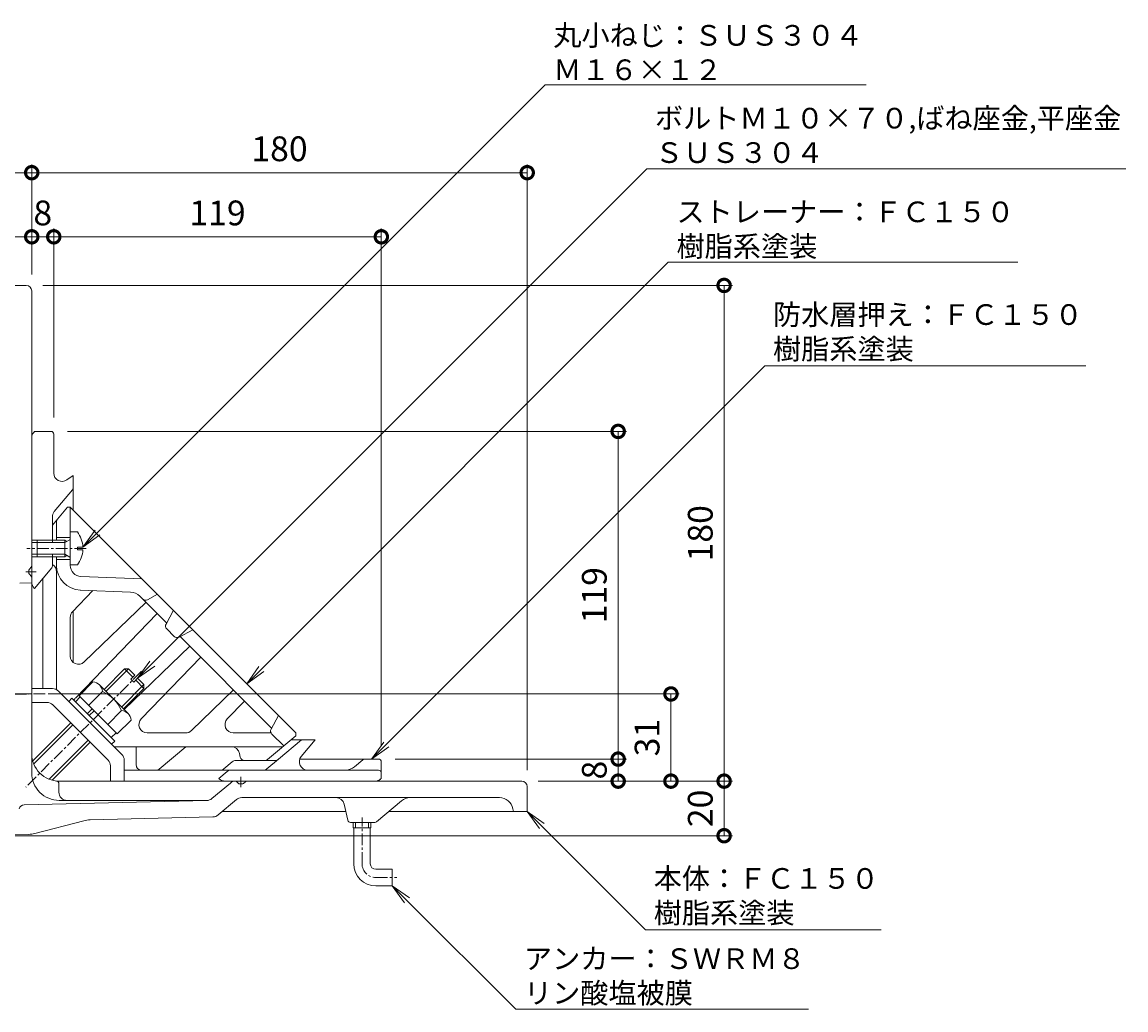
# Model space of a CAD drawing. Units: millimetres. Extents: x 79 to 708, y 80 to 930.
# Drawn here: x 306 to 708, y 196 to 555 of the extents above; entities that cross this region are included whole.
import ezdxf
from ezdxf import colors
from ezdxf.entities.mleader import LeaderData, LeaderLine
from ezdxf.math import Vec2, Vec3

# ---------------------------------------------------------------- set-up
doc = ezdxf.new("R2010")
doc.units = ezdxf.units.MM
doc.linetypes.add('中心線（短）', pattern=[6.773333, 4.233333, -0.846667, 0.846667, -0.846667])
doc.linetypes.add('点線（標準）', pattern=[1.693333, 0.846667, -0.846667])
for name, color, linetype, lineweight in [('(K)アンカー', 3, 'Continuous', 9), ('(K)ストレーナー', 3, 'Continuous', 9), ('(K)ボルト', 2, 'Continuous', 9), ('(K)丸小ねじ', 2, 'Continuous', 9), ('(K)寸法', 7, 'Continuous', 9), ('(K)引出線', 7, 'Continuous', 9), ('(K)本体', 4, 'Continuous', 9), ('(K)防水層押え', 6, 'Continuous', 9)]:
    doc.layers.add(name, color=color, linetype=linetype, lineweight=lineweight)
doc.styles.add('(K)MSゴシック', font='txt')
doc.styles.add('文字_異尺度_H2.5', font='txt', dxfattribs={"height": 2.5})
doc.dimstyles.new('KAD-1', dxfattribs={"dimtxt": 3, "dimasz": 3, "dimexe": 1, "dimexo": 2, "dimgap": 1, "dimtad": 1, "dimdec": 1, "dimdsep": 46, "dimtxsty": '(K)MSゴシック', "dimblk": 'DOTSMALL', "dimcen": 0, "dimclrd": 7, "dimclre": 256, "dimclrt": 2, "dimadec": 1, "dimazin": 2, "dimtfac": 1, "dimtdec": 1, "dimtmove": 0, "dimatfit": 3, "dimldrblk": 'DOTSMALL', "dimfxl": 1, "dimtfill": 1, "dimlwd": 9, "dimlwe": -1, "dimarcsym": 0})

# ---------------------------------------------------------------- blocks, each defined once
blk = doc.blocks.new('_DotSmall')
at = {"color": 0, "linetype": 'ByBlock', "const_width": 0.5}
blk.add_lwpolyline([(-0.0625, 0, 1), (0.0625, 0, 1)], format="xyb", close=True, dxfattribs=at)
blk = doc.blocks.new('*D43')
at = {"layer": '(K)寸法', "transparency": 16777216}
for p, q in [((185.06, 369.3), (185.06, 503)), ((310, 463.05), (310, 503))]:
    blk.add_line(p, q, dxfattribs=at)
at = {"layer": '(K)寸法', "color": 7, "lineweight": 9, "transparency": 16777216}
blk.add_line((185.06, 500), (310, 500), dxfattribs=at)
at = {"layer": 'Defpoints', "color": 0, "transparency": 16777216}
for p in [(310, 500), (310, 457.05), (185.06, 363.3)]:
    blk.add_point(p, dxfattribs=at)
at = {"layer": '(K)寸法', "color": 7, "lineweight": 9, "transparency": 16777216, "xscale": 9, "yscale": 9, "zscale": 9, "rotation": 180}
blk.add_blockref('_DotSmall', (185.06, 500), dxfattribs=at)
at = {"layer": '(K)寸法', "color": 7, "lineweight": 9, "transparency": 16777216, "xscale": 9, "yscale": 9, "zscale": 9}
blk.add_blockref('_DotSmall', (310, 500), dxfattribs=at)
at = {"layer": '(K)寸法', "color": 2, "transparency": 16777216, "insert": (247.53, 507.5), "char_height": 9, "attachment_point": 5, "style": '(K)MSゴシック', "bg_fill": 3, "box_fill_scale": 1.1, "bg_fill_color": 256, "bg_fill_true_color": 13158600, "bg_fill_transparency": 0}
blk.add_mtext('Ｌ', dxfattribs=at)
blk = doc.blocks.new('*D44')
at = {"layer": '(K)寸法', "transparency": 16777216}
for p, q in [((310, 463.05), (310, 503)), ((490, 283.05), (490, 503))]:
    blk.add_line(p, q, dxfattribs=at)
at = {"layer": '(K)寸法', "color": 7, "lineweight": 9, "transparency": 16777216}
blk.add_line((310, 500), (490, 500), dxfattribs=at)
at = {"layer": 'Defpoints', "color": 0, "transparency": 16777216}
for p in [(490, 500), (310, 457.05), (490, 277.05)]:
    blk.add_point(p, dxfattribs=at)
at = {"layer": '(K)寸法', "color": 7, "lineweight": 9, "transparency": 16777216, "xscale": 9, "yscale": 9, "zscale": 9, "rotation": 180}
blk.add_blockref('_DotSmall', (310, 500), dxfattribs=at)
at = {"layer": '(K)寸法', "color": 7, "lineweight": 9, "transparency": 16777216, "xscale": 9, "yscale": 9, "zscale": 9}
blk.add_blockref('_DotSmall', (490, 500), dxfattribs=at)
at = {"layer": '(K)寸法', "color": 2, "transparency": 16777216, "insert": (400, 507.5), "char_height": 9, "attachment_point": 5, "style": '(K)MSゴシック', "bg_fill": 3, "box_fill_scale": 1.1, "bg_fill_color": 256, "bg_fill_true_color": 13158600, "bg_fill_transparency": 0}
blk.add_mtext('180', dxfattribs=at)
blk = doc.blocks.new('*D45')
at = {"layer": '(K)寸法', "transparency": 16777216}
for p, q in [((310, 482.71), (310, 479.71)), ((275.03, 365.55), (275.03, 479.71))]:
    blk.add_line(p, q, dxfattribs=at)
at = {"layer": '(K)寸法', "color": 7, "lineweight": 9, "transparency": 16777216}
blk.add_line((275.03, 476.71), (310, 476.71), dxfattribs=at)
at = {"layer": 'Defpoints', "color": 0, "transparency": 16777216}
for p in [(310, 476.71), (310, 476.71), (275.03, 359.55)]:
    blk.add_point(p, dxfattribs=at)
at = {"layer": '(K)寸法', "color": 7, "lineweight": 9, "transparency": 16777216, "xscale": 9, "yscale": 9, "zscale": 9, "rotation": 180}
blk.add_blockref('_DotSmall', (275.03, 476.71), dxfattribs=at)
at = {"layer": '(K)寸法', "color": 7, "lineweight": 9, "transparency": 16777216, "xscale": 9, "yscale": 9, "zscale": 9}
blk.add_blockref('_DotSmall', (310, 476.71), dxfattribs=at)
at = {"layer": '(K)寸法', "color": 2, "transparency": 16777216, "insert": (292.52, 484.21), "char_height": 9, "attachment_point": 5, "style": '(K)MSゴシック', "bg_fill": 3, "box_fill_scale": 1.1, "bg_fill_color": 256, "bg_fill_true_color": 13158600, "bg_fill_transparency": 0}
blk.add_mtext('35', dxfattribs=at)
blk = doc.blocks.new('*D46')
at = {"layer": '(K)寸法', "transparency": 16777216}
for p, q in [((310, 482.71), (310, 479.71)), ((318, 411.05), (318, 479.71))]:
    blk.add_line(p, q, dxfattribs=at)
at = {"layer": '(K)寸法', "color": 7, "lineweight": 9, "transparency": 16777216}
blk.add_line((310, 476.71), (318, 476.71), dxfattribs=at)
at = {"layer": 'Defpoints', "color": 0, "transparency": 16777216}
for p in [(310, 476.71), (318, 476.71), (318, 405.05)]:
    blk.add_point(p, dxfattribs=at)
at = {"layer": '(K)寸法', "color": 2, "transparency": 16777216, "insert": (314, 484.21), "char_height": 9, "attachment_point": 5, "style": '(K)MSゴシック', "bg_fill": 3, "box_fill_scale": 1.1, "bg_fill_color": 256, "bg_fill_true_color": 13158600, "bg_fill_transparency": 0}
blk.add_mtext('8', dxfattribs=at)
at = {"layer": '(K)寸法', "color": 7, "lineweight": 9, "transparency": 16777216, "xscale": 9, "yscale": 9, "zscale": 9, "rotation": 180}
blk.add_blockref('_DotSmall', (310, 476.71), dxfattribs=at)
at = {"layer": '(K)寸法', "color": 7, "lineweight": 9, "transparency": 16777216, "xscale": 9, "yscale": 9, "zscale": 9}
blk.add_blockref('_DotSmall', (318, 476.71), dxfattribs=at)
blk = doc.blocks.new('*D47')
at = {"layer": '(K)寸法', "transparency": 16777216}
for p, q in [((318, 411.05), (318, 479.71)), ((437, 292.05), (437, 479.71))]:
    blk.add_line(p, q, dxfattribs=at)
at = {"layer": '(K)寸法', "color": 7, "lineweight": 9, "transparency": 16777216}
blk.add_line((318, 476.71), (437, 476.71), dxfattribs=at)
at = {"layer": 'Defpoints', "color": 0, "transparency": 16777216}
for p in [(437, 476.71), (318, 405.05), (437, 286.05)]:
    blk.add_point(p, dxfattribs=at)
at = {"layer": '(K)寸法', "color": 7, "lineweight": 9, "transparency": 16777216, "xscale": 9, "yscale": 9, "zscale": 9, "rotation": 180}
blk.add_blockref('_DotSmall', (318, 476.71), dxfattribs=at)
at = {"layer": '(K)寸法', "color": 7, "lineweight": 9, "transparency": 16777216, "xscale": 9, "yscale": 9, "zscale": 9}
blk.add_blockref('_DotSmall', (437, 476.71), dxfattribs=at)
at = {"layer": '(K)寸法', "color": 2, "transparency": 16777216, "insert": (377.5, 484.21), "char_height": 9, "attachment_point": 5, "style": '(K)MSゴシック', "bg_fill": 3, "box_fill_scale": 1.1, "bg_fill_color": 256, "bg_fill_true_color": 13158600, "bg_fill_transparency": 0}
blk.add_mtext('119', dxfattribs=at)
blk = doc.blocks.new('*D48')
at = {"layer": '(K)寸法', "transparency": 16777216}
for p, q in [((494, 279.05), (564.54, 279.05)), ((291.07, 259.23), (564.54, 259.23))]:
    blk.add_line(p, q, dxfattribs=at)
at = {"layer": '(K)寸法', "color": 7, "lineweight": 9, "transparency": 16777216}
blk.add_line((561.54, 259.23), (561.54, 279.05), dxfattribs=at)
at = {"layer": 'Defpoints', "color": 0, "transparency": 16777216}
for p in [(488, 279.05), (561.54, 279.05), (285.07, 259.23)]:
    blk.add_point(p, dxfattribs=at)
at = {"layer": '(K)寸法', "color": 7, "lineweight": 9, "transparency": 16777216, "xscale": 9, "yscale": 9, "zscale": 9}
for p, rotation in [((561.54, 279.05), 90), ((561.54, 259.23), 270)]:
    blk.add_blockref('_DotSmall', p, dxfattribs=dict(at, rotation=rotation))
at = {"layer": '(K)寸法', "color": 2, "transparency": 16777216, "insert": (554.04, 269.14), "char_height": 9, "attachment_point": 5, "rotation": 90, "style": '(K)MSゴシック', "bg_fill": 3, "box_fill_scale": 1.1, "bg_fill_color": 256, "bg_fill_true_color": 13158600, "bg_fill_transparency": 0}
blk.add_mtext('20', dxfattribs=at)
blk = doc.blocks.new('*D49')
at = {"layer": '(K)寸法', "transparency": 16777216}
for p, q in [((314, 459.05), (564.54, 459.05)), ((494, 279.05), (564.54, 279.05))]:
    blk.add_line(p, q, dxfattribs=at)
at = {"layer": '(K)寸法', "color": 7, "lineweight": 9, "transparency": 16777216}
blk.add_line((561.54, 279.05), (561.54, 459.05), dxfattribs=at)
at = {"layer": 'Defpoints', "color": 0, "transparency": 16777216}
for p in [(308, 459.05), (561.54, 459.05), (488, 279.05)]:
    blk.add_point(p, dxfattribs=at)
at = {"layer": '(K)寸法', "color": 7, "lineweight": 9, "transparency": 16777216, "xscale": 9, "yscale": 9, "zscale": 9}
for p, rotation in [((561.54, 459.05), 90), ((561.54, 279.05), 270)]:
    blk.add_blockref('_DotSmall', p, dxfattribs=dict(at, rotation=rotation))
at = {"layer": '(K)寸法', "color": 2, "transparency": 16777216, "insert": (554.04, 369.05), "char_height": 9, "attachment_point": 5, "rotation": 90, "style": '(K)MSゴシック', "bg_fill": 3, "box_fill_scale": 1.1, "bg_fill_color": 256, "bg_fill_true_color": 13158600, "bg_fill_transparency": 0}
blk.add_mtext('180', dxfattribs=at)
blk = doc.blocks.new('*D50')
at = {"layer": '(K)寸法', "transparency": 16777216}
for p, q in [((316, 310.7), (545.22, 310.7)), ((544.22, 279.05), (539.22, 279.05))]:
    blk.add_line(p, q, dxfattribs=at)
at = {"layer": '(K)寸法', "color": 7, "lineweight": 9, "transparency": 16777216}
blk.add_line((542.22, 310.7), (542.22, 279.05), dxfattribs=at)
at = {"layer": 'Defpoints', "color": 0, "transparency": 16777216}
for p in [(310, 310.7), (542.22, 279.05), (550.22, 279.05)]:
    blk.add_point(p, dxfattribs=at)
at = {"layer": '(K)寸法', "color": 7, "lineweight": 9, "transparency": 16777216, "xscale": 9, "yscale": 9, "zscale": 9}
for p, rotation in [((542.22, 310.7), 90), ((542.22, 279.05), 270)]:
    blk.add_blockref('_DotSmall', p, dxfattribs=dict(at, rotation=rotation))
at = {"layer": '(K)寸法', "color": 2, "transparency": 16777216, "insert": (534.72, 294.87), "char_height": 9, "attachment_point": 5, "rotation": 90, "style": '(K)MSゴシック', "bg_fill": 3, "box_fill_scale": 1.1, "bg_fill_color": 256, "bg_fill_true_color": 13158600, "bg_fill_transparency": 0}
blk.add_mtext('31', dxfattribs=at)
blk = doc.blocks.new('*D51')
at = {"layer": '(K)寸法', "transparency": 16777216}
for p, q in [((442, 287.05), (526.05, 287.05)), ((529.05, 279.05), (526.05, 279.05))]:
    blk.add_line(p, q, dxfattribs=at)
at = {"layer": '(K)寸法', "color": 7, "lineweight": 9, "transparency": 16777216}
blk.add_line((523.05, 287.05), (523.05, 279.05), dxfattribs=at)
at = {"layer": 'Defpoints', "color": 0, "transparency": 16777216}
for p in [(436, 287.05), (523.05, 279.05), (523.05, 279.05)]:
    blk.add_point(p, dxfattribs=at)
at = {"layer": '(K)寸法', "color": 7, "lineweight": 9, "transparency": 16777216, "xscale": 9, "yscale": 9, "zscale": 9}
for p, rotation in [((523.05, 287.05), 90), ((523.05, 279.05), 270)]:
    blk.add_blockref('_DotSmall', p, dxfattribs=dict(at, rotation=rotation))
at = {"layer": '(K)寸法', "color": 2, "transparency": 16777216, "insert": (515.55, 283.05), "char_height": 9, "attachment_point": 5, "rotation": 90, "style": '(K)MSゴシック', "bg_fill": 3, "box_fill_scale": 1.1, "bg_fill_color": 256, "bg_fill_true_color": 13158600, "bg_fill_transparency": 0}
blk.add_mtext('8', dxfattribs=at)
blk = doc.blocks.new('*D52')
at = {"layer": '(K)寸法', "transparency": 16777216}
for p, q in [((323, 406.05), (526.05, 406.05)), ((442, 287.05), (526.05, 287.05))]:
    blk.add_line(p, q, dxfattribs=at)
at = {"layer": '(K)寸法', "color": 7, "lineweight": 9, "transparency": 16777216}
blk.add_line((523.05, 287.05), (523.05, 406.05), dxfattribs=at)
at = {"layer": 'Defpoints', "color": 0, "transparency": 16777216}
for p in [(317, 406.05), (523.05, 406.05), (436, 287.05)]:
    blk.add_point(p, dxfattribs=at)
at = {"layer": '(K)寸法', "color": 7, "lineweight": 9, "transparency": 16777216, "xscale": 9, "yscale": 9, "zscale": 9}
for p, rotation in [((523.05, 406.05), 90), ((523.05, 287.05), 270)]:
    blk.add_blockref('_DotSmall', p, dxfattribs=dict(at, rotation=rotation))
at = {"layer": '(K)寸法', "color": 2, "transparency": 16777216, "insert": (515.55, 346.55), "char_height": 9, "attachment_point": 5, "rotation": 90, "style": '(K)MSゴシック', "bg_fill": 3, "box_fill_scale": 1.1, "bg_fill_color": 256, "bg_fill_true_color": 13158600, "bg_fill_transparency": 0}
blk.add_mtext('119', dxfattribs=at)
blk = doc.blocks.new('_Open')
at = {"color": 0, "linetype": 'ByBlock', "lineweight": -2}
for p, q in [((-1, 0.167), (0, 0)), ((-1, -0.167), (0, 0)), ((0, 0), (-1, 0))]:
    blk.add_line(p, q, dxfattribs=at)
blk = doc.blocks.new('*D59')
at = {"layer": '(K)寸法', "transparency": 16777216}
for p, q in [((270.02, 310.7), (254.93, 310.7)), ((270.04, 309.89), (254.95, 309.58))]:
    blk.add_line(p, q, dxfattribs=at)
at = {"layer": '(K)寸法', "color": 7, "lineweight": 9, "transparency": 16777216}
blk.add_arc((310, 310.7), 52.06, 180, 181.1661, dxfattribs=at)
at = {"layer": 'Defpoints', "color": 0, "transparency": 16777216}
for p in [(257.94, 310), (276.02, 310.7), (276.04, 310.01), (310, 310.7)]:
    blk.add_point(p, dxfattribs=at)
at = {"layer": '(K)寸法', "color": 7, "lineweight": 9, "transparency": 16777216, "xscale": 9, "yscale": 9, "zscale": 9}
for p, rotation in [((257.93, 310.7), 90), ((257.95, 309.64), 271.1660581549621)]:
    blk.add_blockref('_DotSmall', p, dxfattribs=dict(at, rotation=rotation))
at = {"layer": '(K)寸法', "color": 2, "transparency": 16777216, "insert": (250.43, 310.7), "char_height": 9, "attachment_point": 5, "rotation": 90, "style": '(K)MSゴシック', "bg_fill": 3, "box_fill_scale": 1.1, "bg_fill_color": 256, "bg_fill_true_color": 13158600, "bg_fill_transparency": 0}
blk.add_mtext("1°10'", dxfattribs=at)

msp = doc.modelspace()

# ---------------------------------------------------------------- linework, layer by layer
at = {"layer": '(K)アンカー', "color": 3, "linetype": '中心線（短）', "lineweight": 9}
for p, q in [((430, 249.04), (430, 265.89)), ((435, 244.04), (442.6, 244.04))]:
    msp.add_line(p, q, dxfattribs=at)
at = {"layer": '(K)アンカー', "color": 3, "linetype": 'Continuous', "lineweight": 9}
for p, q in [((426.82, 262.05), (426.82, 264.05)), ((426.82, 262.05), (433.17, 262.05)), ((427, 249.04), (427, 262.05)), ((427.64, 262.05), (427.64, 264.05)), ((432.36, 262.05), (432.36, 264.05)), ((433, 249.04), (433, 262.05)), ((433.17, 262.05), (433.17, 264.05)), ((435, 247.04), (441, 247.04)), ((441, 247.04), (441, 241.05)), ((435, 241.05), (441, 241.05))]:
    msp.add_line(p, q, dxfattribs=at)
for radius in [8, 2]:
    msp.add_arc((435, 249.04), radius, 180, 270, dxfattribs=at)
at = {"layer": '(K)アンカー', "color": 3, "linetype": '中心線（短）', "lineweight": 9}
msp.add_arc((435, 249.04), 5, 180, 270, dxfattribs=at)
at = {"layer": '(K)ストレーナー', "color": 3, "linetype": 'Continuous', "lineweight": 9}
for p, q in [((317.5, 371.99), (323, 378.55)), ((323, 378.55), (324, 378.55)), ((324, 367.55), (324, 378.55)), ((324, 378.55), (406, 296.55)), ((319, 366.55), (319, 373.78)), ((324, 367.55), (319, 367.55)), ((319, 312.28), (319, 360.55)), ((324, 359.55), (319, 359.55)), ((324, 357.4), (324, 359.55)), ((350, 352.55), (327.85, 353.4)), ((324.84, 340.58), (332.22, 348.23)), ((345.89, 347.7), (327.65, 348.4)), ((349.23, 346.24), (358.99, 336.49)), ((352.04, 344.94), (355.66, 346.89)), ((355.51, 346.81), (355.62, 346.92)), ((351.5, 343.97), (329.08, 322.32)), ((358.78, 336.09), (361.46, 341.08)), ((324, 338.5), (324, 324.48)), ((355.52, 339.96), (325.96, 309.35)), ((361.77, 331.58), (359.04, 334.32)), ((363.54, 331.32), (368.54, 334.01)), ((363.94, 331.54), (397.16, 298.31)), ((367.41, 328.06), (343.56, 305.03)), ((371.42, 324.05), (349.77, 301.63)), ((368.03, 297.39), (383.32, 312.15)), ((387.33, 308.14), (381.05, 301.63)), ((396.95, 297.92), (399.64, 302.91)), ((365.95, 296.55), (351.93, 296.55)), ((383.21, 296.55), (396.92, 296.55)), ((395.69, 286.9), (406, 295.55)), ((397.21, 296.15), (401.54, 291.81)), ((406, 296.55), (406, 295.55)), ((340, 291.55), (400.69, 291.55)), ((385.76, 287.75), (385.48, 289.13)), ((387.23, 286.55), (394.73, 286.55))]:
    msp.add_line(p, q, dxfattribs=at)
for centre, radius, start, end in [((320.5, 373.23), 1.5, 140.0002, 179.9997), ((316, 355.09), 3, 0, 59.9917), ((328, 357.4), 9, 179.9999, 267.7974), ((328, 357.4), 4, 180, 267.7976), ((345.7, 342.7), 5, 44.9997, 87.7968), ((351.33, 346.26), 1.5, 225.001, 298.3022), ((327, 338.5), 3, 136.0003, 180), ((360.1, 335.38), 1.5, 151.6992, 225.0007), ((362.83, 332.64), 1.5, 225.0007, 298.2995), ((327, 324.48), 3, 180, 313.9999), ((340, 312.55), 21, 179.9998, 180.2036), ((328.12, 307.27), 3, 136.0001, 157.9491), ((351.93, 299.55), 3, 135.9996, 269.9995), ((383.21, 299.55), 3, 135.9996, 269.9995), ((365.95, 299.55), 3, 270, 313.999), ((398.27, 297.21), 1.5, 151.6992, 224.9997), ((340, 312.55), 21, 269.7964, 269.9998), ((382.54, 288.55), 3, 11.3098, 90), ((400.69, 293.05), 1.5, 269.9997, 309.9997), ((387.23, 288.05), 1.5, 191.3102, 269.9997), ((394.73, 288.05), 1.5, 269.9997, 309.9997)]:
    msp.add_arc(centre, radius, start, end, dxfattribs=at)
at = {"layer": '(K)ボルト', "color": 2, "linetype": '中心線（短）', "lineweight": 9}
msp.add_line((349.89, 318.94), (307.88, 276.92), dxfattribs=at)
at = {"layer": '(K)ボルト', "color": 2, "linetype": 'Continuous', "lineweight": 9}
for p, q in [((336.26, 312.33), (343.71, 319.78)), ((336.96, 311.62), (345.13, 319.78)), ((343.71, 319.78), (345.13, 319.78)), ((346.72, 316.78), (343.71, 319.78)), ((347.42, 317.48), (345.13, 319.78)), ((346.01, 316.07), (347.42, 317.48)), ((332.23, 315.09), (327.21, 310.06)), ((334.6, 313.99), (344.99, 303.6)), ((342.62, 305.96), (350.78, 314.12)), ((347.07, 315.01), (346.01, 316.07)), ((347.07, 315.01), (348.48, 316.42)), ((350.78, 312.71), (347.78, 315.71)), ((350.78, 314.12), (348.48, 316.42)), ((350.78, 314.12), (350.78, 312.71)), ((323.46, 308.01), (324.59, 309.14)), ((340.15, 293.59), (324.59, 309.14)), ((325.86, 307.87), (327.63, 309.64)), ((341.06, 296.2), (327.21, 310.06)), ((335.7, 311.62), (330.68, 306.59)), ((343.33, 305.26), (350.78, 312.71)), ((330.19, 303.54), (331.96, 305.31)), ((330.9, 302.83), (332.67, 304.6)), ((342.62, 304.7), (337.59, 299.67)), ((346.09, 301.23), (341.06, 296.2)), ((310.35, 286.42), (324.17, 300.23)), ((310.7, 285.36), (324.87, 299.53)), ((316.38, 279.72), (330.53, 293.87)), ((317.45, 279.38), (331.24, 293.16)), ((338.87, 294.86), (340.64, 296.63)), ((339.01, 292.46), (340.15, 293.59))]:
    msp.add_line(p, q, dxfattribs=at)
for centre, radius, start, end in [((331.9, 311.29), 3.81, 4.9256, 85.0744), ((330.02, 299.02), 13.82, 24.2693, 65.7307), ((342.29, 300.9), 3.81, 4.9256, 85.0744)]:
    msp.add_arc(centre, radius, start, end, dxfattribs=at)
at = {"layer": '(K)丸小ねじ', "color": 2, "linetype": 'Continuous', "lineweight": 9}
for p, q in [((326.6, 369.55), (324, 369.55)), ((324, 369.55), (324, 357.55)), ((312, 366.55), (312, 360.55)), ((322, 366.55), (312, 366.55)), ((322, 365.68), (312, 365.68)), ((322, 365.68), (323.87, 366.73)), ((322, 366.55), (322.76, 366.11)), ((322, 366.55), (322, 360.55)), ((322, 361.42), (312, 361.42)), ((322, 361.42), (323.87, 360.36)), ((322, 360.55), (322.76, 360.99)), ((326.6, 363.07), (326.6, 364.03)), ((328.59, 364.03), (326.6, 364.03)), ((328.59, 363.07), (326.6, 363.07)), ((322, 360.55), (312, 360.55)), ((326.6, 357.55), (324, 357.55))]:
    msp.add_line(p, q, dxfattribs=at)
at = {"layer": '(K)丸小ねじ', "color": 2, "linetype": '中心線（短）', "lineweight": 9}
msp.add_line((329.78, 363.55), (308.27, 363.55), dxfattribs=at)
at = {"layer": '(K)丸小ねじ', "color": 2, "linetype": 'Continuous', "lineweight": 9}
for centre, radius, start, end in [((318.6, 363.55), 10, 2.7456, 36.8699), ((323.75, 366.95), 0.25, 299.3292, 0), ((318.6, 363.55), 10, 323.1301, 357.2544), ((323.75, 360.15), 0.25, 0, 60.6708)]:
    msp.add_arc(centre, radius, start, end, dxfattribs=at)
at = {"layer": '(K)本体', "color": 4, "linetype": 'Continuous', "lineweight": 9}
for p, q in [((308, 459.05), (299, 459.05)), ((310, 357.17), (310, 457.05)), ((309, 355.61), (309, 354.5)), ((309.88, 356.85), (309.12, 355.93)), ((309.85, 353.44), (309.15, 354.15)), ((310, 282.05), (310, 353.09)), ((305.64, 350.92), (310, 351.01)), ((310, 310.7), (253.03, 310.7)), ((319.86, 275.05), (319.86, 278.1)), ((384.04, 279.05), (320, 279.05)), ((375.46, 272.72), (382.16, 278.34)), ((384.4, 278.9), (385.1, 278.19)), ((386.57, 278.05), (385.46, 278.05)), ((387.8, 278.93), (386.89, 278.16)), ((388.12, 279.05), (488, 279.05)), ((490, 277.05), (490, 268.05)), ((386.28, 273.05), (479.9, 273.05)), ((420.59, 273.05), (420.54, 273.05)), ((307.28, 270.44), (373.61, 272.02)), ((320, 272.05), (373.93, 272.05)), ((377.71, 266.77), (384.35, 272.34)), ((424.83, 264.83), (423.52, 270.7)), ((444.33, 271.88), (435.28, 264.28)), ((484.8, 269.03), (485, 268.05)), ((311.15, 260.04), (328.87, 264.68)), ((375.85, 266.07), (331.17, 265.01)), ((379.22, 268.05), (424.11, 268.05)), ((439.77, 268.05), (490, 268.05)), ((425.8, 264.05), (434.64, 264.05)), ((308.81, 259.71), (285.07, 259.23))]:
    msp.add_line(p, q, dxfattribs=at)
at = {"layer": '(K)本体', "color": 4, "linetype": '中心線（短）', "lineweight": 9}
for p, q in [((311.63, 355.05), (307.87, 355.05)), ((386, 280.67), (386, 276.92))]:
    msp.add_line(p, q, dxfattribs=at)
at = {"layer": '(K)本体', "color": 4, "linetype": '点線（標準）', "lineweight": 9}
msp.add_line((420.59, 273.05), (447.55, 273.05), dxfattribs=at)
at = {"layer": '(K)本体', "color": 4, "linetype": 'Continuous', "lineweight": 9}
for centre, radius, start, end in [((308, 457.05), 2, 0, 90), ((309.5, 357.17), 0.5, 320.0007, 359.9986), ((309.5, 355.61), 0.5, 139.9989, 179.9968), ((309.5, 354.5), 0.5, 180.0011, 225), ((309.5, 353.09), 0.5, 0, 44.998), ((320, 289.04), 10, 179.9994, 270.0003), ((320, 282.05), 10, 179.9993, 270.0003), ((318.86, 278.1), 1, 0, 84.0761), ((384.09, 276.05), 3, 90.0005, 130.0002), ((384.04, 278.54), 0.5, 45.002, 91.1186), ((385.46, 278.55), 0.5, 225, 269.9989), ((386.57, 278.55), 0.5, 270.0032, 310.0011), ((388.12, 278.55), 0.5, 90, 129.9993), ((488, 277.05), 2, 0, 90), ((322.86, 275.05), 3, 180, 270.0001), ((373.53, 275.02), 3, 271.3656, 310.0002), ((386.28, 270.05), 3, 90, 130), ((420.59, 270.05), 3, 12.528, 90), ((447.55, 268.05), 5, 90, 130.0002), ((479.9, 268.05), 5, 11.3101, 90), ((307.32, 268.44), 2, 91.3656, 165.223), ((331.4, 255.01), 10, 91.3656, 104.6864), ((375.78, 269.07), 3, 271.3656, 310.0005), ((425.8, 265.05), 1, 192.5282, 270.0028), ((434.64, 265.05), 1, 270, 310.0002), ((308.61, 269.71), 10, 271.1667, 284.6866)]:
    msp.add_arc(centre, radius, start, end, dxfattribs=at)
at = {"layer": '(K)防水層押え', "color": 6, "linetype": 'Continuous', "lineweight": 9}
for p, q in [((310.7, 405.69), (311, 406.05)), ((317, 406.05), (311, 406.05)), ((318, 390.91), (318, 405.05)), ((310, 289.01), (310, 403.76)), ((322.72, 388.45), (325, 390.05)), ((325, 390.05), (325, 377.55)), ((324.77, 384.77), (318.2, 376.94)), ((317.5, 375.02), (317.5, 365.68)), ((317.5, 375.02), (317.5, 365.68)), ((312, 366.55), (310, 366.55)), ((312, 365.68), (310, 365.68)), ((312, 361.42), (310, 361.42)), ((317.5, 357.16), (317.5, 361.42)), ((317.5, 361.42), (317.5, 357.16)), ((312, 360.55), (310, 360.55)), ((317.27, 356.51), (311, 349.05)), ((310.88, 349.17), (311, 349.05)), ((314, 312.63), (314, 352.62)), ((325, 340.74), (325, 322.24)), ((317.6, 312.63), (310, 312.63)), ((342.71, 288.76), (319.72, 311.75)), ((315.52, 307.63), (310, 307.63)), ((337.71, 286.69), (317.65, 306.75)), ((399.62, 287.01), (408, 294.05)), ((404.21, 294.05), (413, 294.05)), ((407.9, 287.97), (413, 294.05)), ((347.89, 285.05), (347.89, 291.55)), ((356.31, 283.4), (366.02, 291.55)), ((343.59, 286.64), (343.59, 279.05)), ((379.79, 283.51), (382.85, 286.08)), ((398.33, 286.55), (384.13, 286.55)), ((395.45, 283.51), (399.62, 287.01)), ((430.98, 287.05), (407.37, 287.05)), ((430.34, 286.81), (427.24, 284.22)), ((436, 287.05), (430.98, 287.05)), ((437, 286.05), (437, 280.05)), ((338.59, 284.57), (338.59, 279.05)), ((349.89, 283.05), (343.59, 283.05)), ((355.34, 283.05), (349.89, 283.05)), ((382.3, 283.05), (355.34, 283.05)), ((381.02, 282.58), (378, 280.05)), ((382.3, 283.05), (394.16, 283.05)), ((410.2, 283.05), (394.16, 283.05)), ((424.03, 283.05), (410.2, 283.05)), ((436, 283.05), (424.03, 283.05)), ((319.2, 279.05), (434.72, 279.05)), ((378.12, 279.92), (378, 280.05)), ((436.64, 279.75), (437, 280.05)), ((436.64, 279.75), (437, 280.05))]:
    msp.add_line(p, q, dxfattribs=at)
for centre, radius, start, end in [((313, 403.76), 3, 139.9997, 179.999), ((317, 405.05), 1, 0, 90), ((321, 390.91), 3, 179.9995, 305.0043), ((324, 385.41), 1, 320.0007, 0), ((320.5, 375.02), 3, 140.0006, 180), ((316.5, 357.16), 1, 320.0002, 0), ((313, 351.29), 3, 180, 225.0025), ((317.6, 309.63), 3, 45, 90), ((315.52, 304.63), 3, 45, 90), ((340.59, 286.64), 3, 0, 45), ((335.59, 284.57), 3, 0, 45), ((349.89, 285.05), 2, 180, 270), ((384.13, 284.55), 2, 90, 129.9998), ((398.33, 288.55), 2, 270, 310.0002), ((410.2, 286.05), 3, 139.9991, 270), ((430.98, 286.05), 1, 90.0003, 129.9995), ((436, 286.05), 1, 0, 90.0003), ((355.34, 284.55), 1.5, 270, 310.0002), ((378.5, 285.05), 2, 270, 309.9998), ((382.3, 281.05), 2, 90, 129.9999), ((394.16, 285.05), 2, 270, 310.0002), ((424.03, 288.05), 5, 270, 309.9999), ((436, 282.05), 1, 0, 90), ((380.24, 282.05), 3, 224.9977, 270), ((434.72, 282.05), 3, 270, 309.9991), ((434.72, 282.05), 3, 270, 309.9991)]:
    msp.add_arc(centre, radius, start, end, dxfattribs=at)

# ---------------------------------------------------------------- leaders
at = {"layer": '(K)引出線'}
ml = msp.add_multileader_mtext('Standard', dxfattribs=at)
ml.set_content('アンカー：ＳＷＲＭ８\\Pリン酸塩被膜', color=2, style='文字_異尺度_H2.5')
ml.set_leader_properties(color=7, linetype='Continuous', lineweight=9)
ml.set_arrow_properties(name='OPEN')
ml.build(insert=Vec2(0, 0))
ml.multileader.update_dxf_attribs({"has_dogleg": 0, "text_left_attachment_type": 5, "text_right_attachment_type": 5, "arrow_head_size": 7.5, "scale": 3})
ctx = ml.context
ctx.base_point, ctx.scale, ctx.char_height, ctx.arrow_head_size, ctx.landing_gap_size, ctx.plane_origin = Vec3(485.81, 196.23), 3, 7.5, 7.5, 3, Vec3(441, 241.05)
ctx.left_attachment, ctx.right_attachment = 5, 5
notes = []
notes.append((ctx, [(0, (1, 1, 0), (461.81, 196.23), (1, 0), 24, [(0, [(441, 241.05)], 0, [])])]))
ctx.mtext.insert, ctx.mtext.flow_direction = Vec3(488.81, 218.34), 5
for ctx, leaders in notes:
    for number, flags, end, landing, length, lines in leaders:
        leader = LeaderData()
        leader.index, (leader.has_last_leader_line, leader.has_dogleg_vector, leader.attachment_direction) = number, flags
        leader.last_leader_point, leader.dogleg_vector, leader.dogleg_length = Vec3(end), Vec3(landing), length
        for number, points, colour, breaks in lines:
            line = LeaderLine()
            line.index, line.vertices, line.color, line.breaks = number, Vec3.list(points), colors.encode_raw_color(colour), breaks
            leader.lines.append(line)
        ctx.leaders.append(leader)

# ---------------------------------------------------------------- next in the draw order: dimensions: what is measured, and where the dimension line sits
at = {"layer": '(K)寸法'}
dim = msp.add_linear_dim(base=(310, 500), p1=(185.06, 363.3), p2=(310, 457.05), text='Ｌ', dimstyle='KAD-1', dxfattribs=at)
dim.commit()
dim.dimension.update_dxf_attribs({"geometry": '*D43', "text_midpoint": (247.53, 507.5)})

# ---------------------------------------------------------------- next in the draw order: dimensions: what is measured, and where the dimension line sits
dim = msp.add_linear_dim(base=(490, 500), p1=(310, 457.05), p2=(490, 277.05), dimstyle='KAD-1', dxfattribs=at)
dim.commit()
dim.dimension.update_dxf_attribs({"geometry": '*D44', "text_midpoint": (400, 507.5)})

# ---------------------------------------------------------------- next in the draw order: dimensions: what is measured, and where the dimension line sits
dim = msp.add_linear_dim(base=(310, 476.71), p1=(275.03, 359.55), p2=(310, 476.71), dimstyle='KAD-1', dxfattribs=at)
dim.commit()
dim.dimension.update_dxf_attribs({"geometry": '*D45', "text_midpoint": (292.52, 484.21)})
dim = msp.add_linear_dim(base=(561.54, 279.05), p1=(285.07, 259.23), p2=(488, 279.05), angle=90, text='20', dimstyle='KAD-1', dxfattribs=at)
dim.commit()
dim.dimension.update_dxf_attribs({"geometry": '*D48', "text_midpoint": (554.04, 269.14)})

# ---------------------------------------------------------------- next in the draw order: dimensions: what is measured, and where the dimension line sits
dim = msp.add_linear_dim(base=(318, 476.71), p1=(310, 476.71), p2=(318, 405.05), dimstyle='KAD-1', dxfattribs=at)
dim.commit()
dim.dimension.update_dxf_attribs({"geometry": '*D46', "text_midpoint": (314, 476.71), "dimtype": 160})

# ---------------------------------------------------------------- next in the draw order: leaders
at = {"layer": '(K)引出線'}
ml = msp.add_multileader_mtext('Standard', dxfattribs=at)
ml.set_content('本体：ＦＣ１５０\\P樹脂系塗装', color=2, style='文字_異尺度_H2.5')
ml.set_leader_properties(color=7, linetype='Continuous', lineweight=9)
ml.set_arrow_properties(name='OPEN')
ml.build(insert=Vec2(0, 0))
ml.multileader.update_dxf_attribs({"has_dogleg": 0, "text_left_attachment_type": 5, "text_right_attachment_type": 5, "arrow_head_size": 7.5, "scale": 3})
ctx = ml.context
ctx.base_point, ctx.scale, ctx.char_height, ctx.arrow_head_size, ctx.landing_gap_size, ctx.plane_origin = Vec3(532.96, 225.08), 3, 7.5, 7.5, 3, Vec3(490, 268.05)
ctx.left_attachment, ctx.right_attachment = 5, 5
notes = []
notes.append((ctx, [(0, (1, 1, 0), (508.96, 225.08), (1, 0), 24, [(0, [(490, 268.05)], 0, [])])]))
ctx.mtext.insert, ctx.mtext.flow_direction = Vec3(535.96, 247.46), 5
for ctx, leaders in notes:
    for number, flags, end, landing, length, lines in leaders:
        leader = LeaderData()
        leader.index, (leader.has_last_leader_line, leader.has_dogleg_vector, leader.attachment_direction) = number, flags
        leader.last_leader_point, leader.dogleg_vector, leader.dogleg_length = Vec3(end), Vec3(landing), length
        for number, points, colour, breaks in lines:
            line = LeaderLine()
            line.index, line.vertices, line.color, line.breaks = number, Vec3.list(points), colors.encode_raw_color(colour), breaks
            leader.lines.append(line)
        ctx.leaders.append(leader)

# ---------------------------------------------------------------- next in the draw order: dimensions: what is measured, and where the dimension line sits
at = {"layer": '(K)寸法'}
dim = msp.add_linear_dim(base=(437, 476.71), p1=(318, 405.05), p2=(437, 286.05), dimstyle='KAD-1', dxfattribs=at)
dim.commit()
dim.dimension.update_dxf_attribs({"geometry": '*D47', "text_midpoint": (377.5, 484.21)})

# ---------------------------------------------------------------- next in the draw order: dimensions: what is measured, and where the dimension line sits
dim = msp.add_linear_dim(base=(561.54, 459.05), p1=(488, 279.05), p2=(308, 459.05), angle=90, dimstyle='KAD-1', dxfattribs=at)
dim.commit()
dim.dimension.update_dxf_attribs({"geometry": '*D49', "text_midpoint": (554.04, 369.05)})

# ---------------------------------------------------------------- next in the draw order: dimensions: what is measured, and where the dimension line sits
dim = msp.add_linear_dim(base=(542.22, 279.05), p1=(310, 310.7), p2=(550.22, 279.05), angle=90, text='31', dimstyle='KAD-1', dxfattribs=at)
dim.commit()
dim.dimension.update_dxf_attribs({"geometry": '*D50', "text_midpoint": (534.72, 294.87)})

# ---------------------------------------------------------------- next in the draw order: linework, layer by layer
at = {"layer": '(K)本体', "color": 4, "linetype": '中心線（短）', "lineweight": 9}
msp.add_lwpolyline([(314.82, 310.8), (170.22, 307.85)], dxfattribs=at)

# ---------------------------------------------------------------- next in the draw order: dimensions: what is measured, and where the dimension line sits
at = {"layer": '(K)寸法'}
dim = msp.add_linear_dim(base=(523.05, 279.05), p1=(436, 287.05), p2=(523.05, 279.05), angle=90, dimstyle='KAD-1', dxfattribs=at)
dim.commit()
dim.dimension.update_dxf_attribs({"geometry": '*D51', "text_midpoint": (523.05, 283.05), "dimtype": 160})

# ---------------------------------------------------------------- next in the draw order: dimensions: what is measured, and where the dimension line sits
dim = msp.add_linear_dim(base=(523.05, 406.05), p1=(436, 287.05), p2=(317, 406.05), angle=90, dimstyle='KAD-1', dxfattribs=at)
dim.commit()
dim.dimension.update_dxf_attribs({"geometry": '*D52', "text_midpoint": (515.55, 346.55)})
dim = msp.add_angular_dim_3p(base=(257.94, 310), center=(310, 310.7), p1=(276.02, 310.7), p2=(276.04, 310.01), text="1°10'", dimstyle='KAD-1', dxfattribs=at)
dim.commit()
dim.dimension.update_dxf_attribs({"geometry": '*D59', "text_midpoint": (257.93, 310.7), "dimtype": 165})

# ---------------------------------------------------------------- next in the draw order: leaders
at = {"layer": '(K)引出線'}
ml = msp.add_multileader_mtext('Standard', dxfattribs=at)
ml.set_content('丸小ねじ：ＳＵＳ３０４\\PＭ１６×１２', color=2, style='文字_異尺度_H2.5')
ml.set_leader_properties(color=7, linetype='Continuous', lineweight=9)
ml.set_arrow_properties(name='OPEN')
ml.build(insert=Vec2(0, 0))
ml.multileader.update_dxf_attribs({"has_dogleg": 0, "text_left_attachment_type": 5, "text_right_attachment_type": 5, "arrow_head_size": 7.5, "scale": 3})
ctx = ml.context
ctx.base_point, ctx.scale, ctx.char_height, ctx.arrow_head_size, ctx.landing_gap_size, ctx.plane_origin = Vec3(496.49, 531.93), 3, 7.5, 7.5, 3, Vec3(328.59, 364.03)
ctx.left_attachment, ctx.right_attachment = 5, 5
notes = []
notes.append((ctx, [(0, (1, 1, 0), (472.49, 531.93), (1, 0), 24, [(0, [(328.59, 364.03)], 0, [])])]))
ctx.mtext.insert, ctx.mtext.flow_direction = Vec3(499.49, 553.62), 5
ml = msp.add_multileader_mtext('Standard', dxfattribs=at)
ml.set_content('ボルトＭ１０×７０,ばね座金,平座金\\PＳＵＳ３０４', color=2, style='文字_異尺度_H2.5')
ml.set_leader_properties(color=7, linetype='Continuous', lineweight=9)
ml.set_arrow_properties(name='OPEN')
ml.build(insert=Vec2(0, 0))
ml.multileader.update_dxf_attribs({"has_dogleg": 0, "text_left_attachment_type": 5, "text_right_attachment_type": 5, "arrow_head_size": 7.5, "scale": 3})
ctx = ml.context
ctx.base_point, ctx.scale, ctx.char_height, ctx.arrow_head_size, ctx.landing_gap_size, ctx.plane_origin = Vec3(533.42, 501.36), 3, 7.5, 7.5, 3, Vec3(348.48, 316.42)
ctx.left_attachment, ctx.right_attachment = 5, 5
notes.append((ctx, [(0, (1, 1, 0), (509.42, 501.36), (1, 0), 24, [(0, [(348.48, 316.42)], 0, [])])]))
ctx.mtext.insert, ctx.mtext.flow_direction = Vec3(536.42, 523.54), 5
ml = msp.add_multileader_mtext('Standard', dxfattribs=at)
ml.set_content('ストレーナー：ＦＣ１５０\\P樹脂系塗装', color=2, style='文字_異尺度_H2.5')
ml.set_leader_properties(color=7, linetype='Continuous', lineweight=9)
ml.set_arrow_properties(name='OPEN')
ml.build(insert=Vec2(0, 0))
ml.multileader.update_dxf_attribs({"has_dogleg": 0, "text_left_attachment_type": 5, "text_right_attachment_type": 5, "arrow_head_size": 7.5, "scale": 3})
ctx = ml.context
ctx.base_point, ctx.scale, ctx.char_height, ctx.arrow_head_size, ctx.landing_gap_size, ctx.plane_origin = Vec3(541.23, 467.56), 3, 7.5, 7.5, 3, Vec3(388.11, 314.44)
ctx.left_attachment, ctx.right_attachment = 5, 5
notes.append((ctx, [(0, (1, 1, 0), (517.23, 467.56), (1, 0), 24, [(0, [(388.11, 314.44)], 0, [])])]))
ctx.mtext.insert, ctx.mtext.flow_direction = Vec3(544.23, 489.52), 5
ml = msp.add_multileader_mtext('Standard', dxfattribs=at)
ml.set_content('防水層押え：ＦＣ１５０\\P樹脂系塗装', color=2, style='文字_異尺度_H2.5')
ml.set_leader_properties(color=7, linetype='Continuous', lineweight=9)
ml.set_arrow_properties(name='OPEN')
ml.build(insert=Vec2(0, 0))
ml.multileader.update_dxf_attribs({"has_dogleg": 0, "text_left_attachment_type": 5, "text_right_attachment_type": 5, "arrow_head_size": 7.5, "scale": 3})
ctx = ml.context
ctx.base_point, ctx.scale, ctx.char_height, ctx.arrow_head_size, ctx.landing_gap_size, ctx.plane_origin = Vec3(576.29, 429.84), 3, 7.5, 7.5, 3, Vec3(433.49, 287.05)
ctx.left_attachment, ctx.right_attachment = 5, 5
notes.append((ctx, [(0, (1, 1, 0), (552.29, 429.84), (1, 0), 24, [(0, [(433.49, 287.05)], 0, [])])]))
ctx.mtext.insert, ctx.mtext.flow_direction = Vec3(579.29, 452.22), 5
for ctx, leaders in notes:
    for number, flags, end, landing, length, lines in leaders:
        leader = LeaderData()
        leader.index, (leader.has_last_leader_line, leader.has_dogleg_vector, leader.attachment_direction) = number, flags
        leader.last_leader_point, leader.dogleg_vector, leader.dogleg_length = Vec3(end), Vec3(landing), length
        for number, points, colour, breaks in lines:
            line = LeaderLine()
            line.index, line.vertices, line.color, line.breaks = number, Vec3.list(points), colors.encode_raw_color(colour), breaks
            leader.lines.append(line)
        ctx.leaders.append(leader)

doc.saveas('drawing.dxf')
